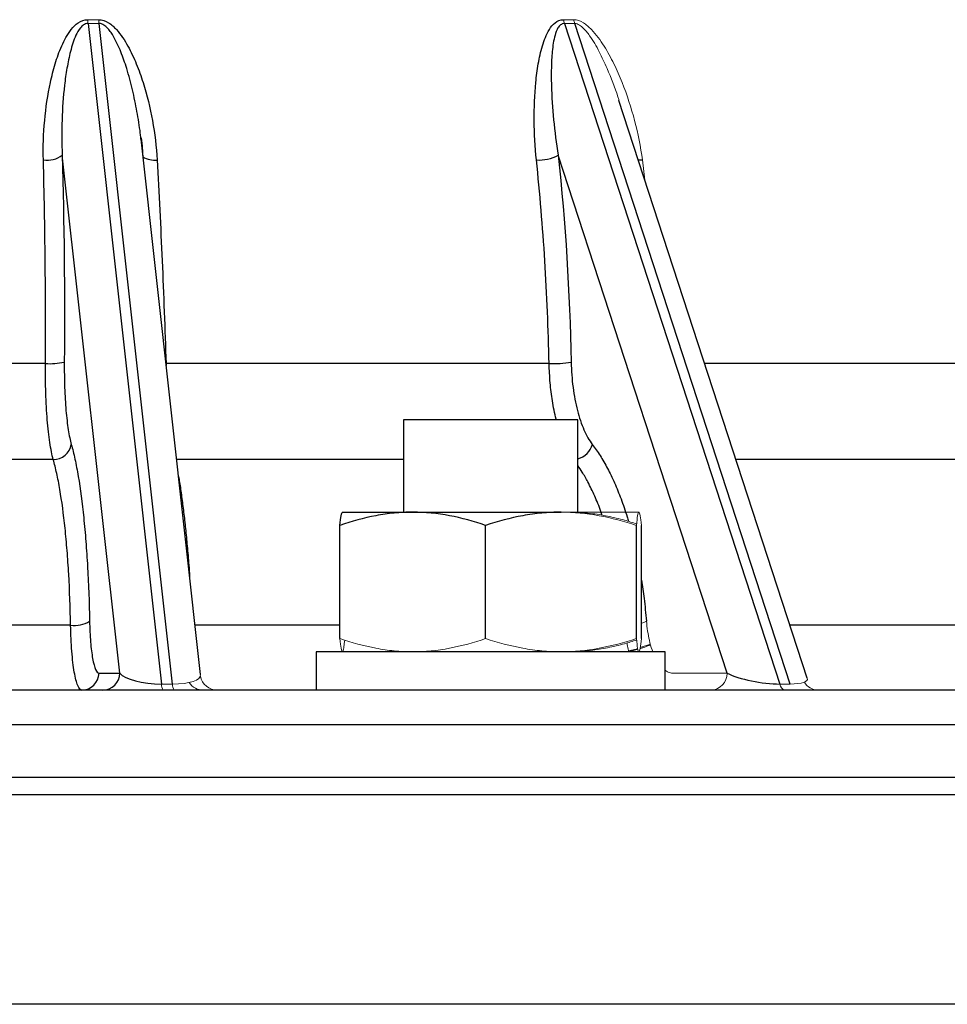
# Model space of a CAD drawing. Units: millimetres. Extents: x -8115 to 24060, y -3973 to 3661.
# Drawn here: x 2137 to 2191, y 3315 to 3372 of the extents above; entities that cross this region are included whole.
import ezdxf

# ---------------------------------------------------------------- set-up
doc = ezdxf.new("R2010")
doc.units = ezdxf.units.MM

msp = doc.modelspace()

# ---------------------------------------------------------------- linework, layer by layer
at = {"color": 7, "linetype": 'Continuous', "lineweight": 25}
for p, q in [((2141.283, 3371.337), (2145.492, 3333.489)), ((2146.124, 3333.489), (2141.915, 3371.337)), ((2168.588, 3371.337), (2180.929, 3333.489)), ((2181.518, 3333.489), (2169.177, 3371.337)), ((2182.506, 3333.827), (2171.712, 3366.93)), ((2144.314, 3364.711), (2144.307, 3364.781)), ((2147.734, 3334.027), (2144.321, 3364.711)), ((2143.11, 3334.115), (2139.81, 3363.791)), ((2177.908, 3334.115), (2168.232, 3363.791)), ((2138.838, 3351.854), (2116.114, 3351.854)), ((2167.708, 3351.854), (2145.758, 3351.854)), ((2159.357, 3348.637), (2159.357, 3343.337)), ((2169.357, 3348.637), (2159.357, 3348.637)), ((2169.357, 3343.291), (2169.357, 3348.637)), ((2139.29, 3346.355), (2115.661, 3346.355)), ((2155.861, 3343.337), (2159.894, 3343.337)), ((2159.894, 3343.337), (2168.391, 3343.337)), ((2155.718, 3336.096), (2155.718, 3342.578)), ((2164.071, 3336.096), (2164.071, 3342.578)), ((2172.711, 3336.096), (2172.711, 3342.578)), ((2172.997, 3336.096), (2172.997, 3342.578)), ((2140.286, 3336.859), (2114.666, 3336.859)), ((2154.357, 3335.337), (2154.357, 3333.137)), ((2174.357, 3335.337), (2154.357, 3335.337)), ((2169.357, 3335.337), (2169.357, 3335.384)), ((2174.357, 3333.137), (2174.357, 3335.337)), ((2141.913, 3334.115), (2143.11, 3334.115)), ((2282.853, 3333.137), (2127.476, 3333.137)), ((2289.975, 3328.137), (1964.976, 3328.137)), ((2290.975, 3327.137), (1963.976, 3327.137))]:
    msp.add_line(p, q, dxfattribs=at)
at = {"color": 144, "linetype": 'Continuous', "lineweight": 18}
for p, q in [((2173.056, 3363.517), (2173.201, 3362.364)), ((2168.391, 3343.337), (2172.854, 3343.337)), ((2172.854, 3343.337), (2172.857, 3343.337)), ((2173.515, 3335.78), (2172.931, 3335.576)), ((2174.8, 3334.115), (2177.908, 3334.115)), ((2145.492, 3333.489), (2146.124, 3333.489)), ((2180.929, 3333.489), (2181.518, 3333.489))]:
    msp.add_line(p, q, dxfattribs=at)
at = {"color": 8, "linetype": 'Continuous', "lineweight": 25}
for p, q in [((2145.758, 3351.854), (2145.763, 3351.749)), ((2193.837, 3351.854), (2176.628, 3351.854)), ((2159.357, 3346.355), (2146.363, 3346.355)), ((2196.092, 3346.355), (2178.421, 3346.355)), ((2155.718, 3336.859), (2147.419, 3336.859)), ((2200.735, 3336.859), (2181.517, 3336.859)), ((2284.853, 3331.155), (2127.476, 3331.155)), ((2290.975, 3315.137), (1963.976, 3315.137))]:
    msp.add_line(p, q, dxfattribs=at)
at = {"color": 8, "linetype": 'Continuous', "lineweight": 25, "flags": 128}
msp.add_lwpolyline([(2172.822, 3363.527), (2172.892, 3363.521), (2173.056, 3363.517)], dxfattribs=at)
at = {"color": 144, "linetype": 'Continuous', "lineweight": 18}
for centre, radius, start, end in [((2146.03, 3371.792), 4.769, 182.8503, 185.4661), ((2146.219, 3371.864), 4.336, 184.0871, 186.97), ((2170.206, 3371.836), 1.693, 189.5675, 197.1248), ((2170.757, 3371.864), 1.666, 190.6964, 198.4188), ((2172.711, 3338.111), 1.17, 284.1269, 299.429), ((2148.702, 3334.134), 0.996, 191.175, 269.8671), ((2176.951, 3334.094), 0.957, 272.6333, 1.2575), ((2146.017, 3333.447), 0.526, 175.481, 216.0897), ((2146.649, 3333.447), 0.526, 175.481, 216.0897), ((2147.905, 3334.131), 0.994, 213.6904, 269.937), ((2181.347, 3333.538), 0.42, 186.7494, 252.5558), ((2183.138, 3334.063), 0.926, 210.1914, 269.1238)]:
    msp.add_arc(centre, radius, start, end, dxfattribs=at)
at = {"color": 7, "linetype": 'Continuous', "lineweight": 25}
for centre, radius, start, end in [((2138.921, 3365.019), 1.515, 262.5721, 305.8817), ((2167.095, 3365.979), 2.465, 267.3066, 297.4492), ((2139.107, 3355.603), 3.758, 265.8968, 282.5701), ((2167.939, 3358.213), 6.363, 267.9194, 279.3563), ((2139.305, 3347.388), 1.032, 269.1921, 350.7299), ((2140.493, 3338.543), 1.697, 262.9909, 301.215), ((2140.919, 3334.131), 0.994, 270.3481, 359.0682), ((2142.117, 3334.131), 0.994, 270.3481, 359.0682)]:
    msp.add_arc(centre, radius, start, end, dxfattribs=at)
at = {"color": 8, "linetype": 'Continuous', "lineweight": 25}
for centre, radius, start, end in [((2145.107, 3364.856), 1.347, 240.0308, 275.9273), ((2169.055, 3347.521), 1.17, 284.9929, 345.1442)]:
    msp.add_arc(centre, radius, start, end, dxfattribs=at)
at = {"color": 7, "linetype": 'Continuous', "lineweight": 25}
for centre, major_axis, ratio, start_param, end_param in [((2145.077, 3334.137), (2.025, -0.147), 0.311856, 3.405523, 4.941412), ((2179.712, 3334.137), (2.211, -0.379), 0.238225, 3.79968, 5.33557)]:
    msp.add_ellipse(centre, major_axis=major_axis, ratio=ratio, start_param=start_param, end_param=end_param, dxfattribs=at)
at = {"color": 144, "linetype": 'Continuous', "lineweight": 18}
for centre, major_axis, ratio, start_param, end_param in [((2145.709, 3334.137), (2.025, -0.147), 0.311856, 4.941412, 6.340943), ((2180.301, 3334.137), (2.211, -0.379), 0.238225, 5.33557, 6.408003)]:
    msp.add_ellipse(centre, major_axis=major_axis, ratio=ratio, start_param=start_param, end_param=end_param, dxfattribs=at)
at = {"color": 7, "linetype": 'Continuous', "lineweight": 25}
for points, knots in [([(2138.726, 3363.517), (2138.705, 3364.281), (2138.732, 3365.032), (2138.866, 3366.512), (2138.973, 3367.241), (2139.205, 3368.316), (2139.294, 3368.671), (2139.507, 3369.374), (2139.628, 3369.719), (2139.85, 3370.219), (2139.93, 3370.383), (2140.109, 3370.699), (2140.208, 3370.853), (2140.437, 3371.14), (2140.568, 3371.275), (2140.878, 3371.483), (2141.065, 3371.556), (2141.267, 3371.555)], [0, 0, 0, 0, 0.25, 0.25, 0.5, 0.5, 0.625, 0.625, 0.75, 0.75, 0.8125, 0.8125, 0.875, 0.875, 0.9375, 0.9375, 1, 1, 1, 1]), ([(2141.283, 3371.337), (2141.189, 3371.339), (2141.101, 3371.305), (2140.957, 3371.21), (2140.898, 3371.149), (2140.74, 3370.956), (2140.662, 3370.811), (2140.457, 3370.367), (2140.362, 3370.055), (2140.198, 3369.424), (2140.133, 3369.103), (2140.021, 3368.456), (2139.975, 3368.131), (2139.861, 3367.149), (2139.815, 3366.487), (2139.772, 3365.15), (2139.776, 3364.474), (2139.81, 3363.791)], [0, 0, 0, 0, 0.03125, 0.03125, 0.0625, 0.0625, 0.125, 0.125, 0.25, 0.25, 0.375, 0.375, 0.5, 0.5, 0.75, 0.75, 1, 1, 1, 1]), ([(2141.894, 3371.555), (2142.097, 3371.556), (2142.293, 3371.483), (2142.547, 3371.324), (2142.627, 3371.263), (2142.775, 3371.133), (2142.844, 3371.064), (2143.041, 3370.848), (2143.159, 3370.693), (2143.375, 3370.376), (2143.473, 3370.213), (2143.748, 3369.716), (2143.907, 3369.373), (2144.195, 3368.673), (2144.323, 3368.316), (2144.665, 3367.24), (2144.843, 3366.511), (2145.113, 3365.031), (2145.205, 3364.28), (2145.246, 3363.517)], [0, 0, 0, 0, 0.0625, 0.0625, 0.09375, 0.09375, 0.125, 0.125, 0.1875, 0.1875, 0.25, 0.25, 0.375, 0.375, 0.5, 0.5, 0.75, 0.75, 1, 1, 1, 1]), ([(2166.98, 3363.517), (2166.899, 3364.281), (2166.859, 3365.032), (2166.848, 3366.512), (2166.876, 3367.241), (2166.982, 3368.316), (2167.028, 3368.671), (2167.149, 3369.374), (2167.224, 3369.719), (2167.373, 3370.219), (2167.429, 3370.383), (2167.559, 3370.699), (2167.633, 3370.853), (2167.813, 3371.14), (2167.919, 3371.275), (2168.183, 3371.483), (2168.348, 3371.556), (2168.537, 3371.555)], [0, 0, 0, 0, 0.25, 0.25, 0.5, 0.5, 0.625, 0.625, 0.75, 0.75, 0.8125, 0.8125, 0.875, 0.875, 0.9375, 0.9375, 1, 1, 1, 1]), ([(2168.588, 3371.337), (2168.5, 3371.339), (2168.423, 3371.305), (2168.304, 3371.21), (2168.257, 3371.149), (2168.139, 3370.956), (2168.088, 3370.811), (2167.963, 3370.367), (2167.92, 3370.055), (2167.858, 3369.424), (2167.843, 3369.103), (2167.829, 3368.456), (2167.831, 3368.131), (2167.858, 3367.149), (2167.902, 3366.487), (2168.032, 3365.15), (2168.119, 3364.474), (2168.232, 3363.791)], [0, 0, 0, 0, 0.03125, 0.03125, 0.0625, 0.0625, 0.125, 0.125, 0.25, 0.25, 0.375, 0.375, 0.5, 0.5, 0.75, 0.75, 1, 1, 1, 1]), ([(2144.325, 3364.783), (2144.352, 3364.582), (2144.396, 3364.242), (2144.412, 3363.898), (2144.419, 3363.758)], [0, 0, 0, 0, 0.59243, 1, 1, 1, 1]), ([(2138.838, 3351.854), (2138.851, 3353.833), (2138.847, 3355.8), (2138.81, 3359.69), (2138.776, 3361.617), (2138.726, 3363.517)], [0, 0, 0, 0, 0.5, 0.5, 1, 1, 1, 1]), ([(2145.246, 3363.517), (2145.351, 3361.617), (2145.446, 3359.689), (2145.617, 3355.8), (2145.692, 3353.833), (2145.758, 3351.854)], [0, 0, 0, 0, 0.5, 0.5, 1, 1, 1, 1]), ([(2167.708, 3351.854), (2167.667, 3353.833), (2167.585, 3355.8), (2167.342, 3359.69), (2167.181, 3361.617), (2166.98, 3363.517)], [0, 0, 0, 0, 0.5, 0.5, 1, 1, 1, 1]), ([(2139.29, 3346.355), (2139.218, 3346.623), (2139.154, 3346.948), (2139.068, 3347.521), (2139.042, 3347.728), (2138.993, 3348.164), (2138.949, 3348.619), (2138.915, 3349.114), (2138.885, 3349.629), (2138.873, 3349.897), (2138.844, 3350.712), (2138.836, 3351.274), (2138.838, 3351.854)], [0, 0, 0, 0, 0.25, 0.25, 0.375, 0.375, 0.5, 0.625, 0.625, 0.75, 0.75, 1, 1, 1, 1]), ([(2139.925, 3351.935), (2139.922, 3351.437), (2139.928, 3350.956), (2139.953, 3350.257), (2139.963, 3350.027), (2139.989, 3349.586), (2140.019, 3349.162), (2140.058, 3348.771), (2140.101, 3348.398), (2140.125, 3348.221), (2140.201, 3347.73), (2140.259, 3347.45), (2140.324, 3347.221)], [0, 0, 0, 0, 0.25, 0.25, 0.375, 0.375, 0.5, 0.625, 0.625, 0.75, 0.75, 1, 1, 1, 1]), ([(2168.974, 3351.935), (2168.984, 3351.437), (2169.02, 3350.956), (2169.109, 3350.257), (2169.145, 3350.027), (2169.229, 3349.586), (2169.323, 3349.162), (2169.438, 3348.771), (2169.564, 3348.398), (2169.633, 3348.221), (2169.849, 3347.73), (2170.009, 3347.45), (2170.185, 3347.221)], [0, 0, 0, 0, 0.25, 0.25, 0.375, 0.375, 0.5, 0.625, 0.625, 0.75, 0.75, 1, 1, 1, 1]), ([(2140.324, 3347.221), (2140.396, 3346.964), (2140.466, 3346.681), (2140.599, 3346.066), (2140.663, 3345.732), (2140.842, 3344.671), (2140.947, 3343.884), (2141.081, 3342.583), (2141.123, 3342.126), (2141.197, 3341.185), (2141.229, 3340.701), (2141.313, 3339.216), (2141.352, 3338.179), (2141.372, 3337.092)], [0, 0, 0, 0, 0.125, 0.125, 0.25, 0.25, 0.5, 0.5, 0.625, 0.625, 0.75, 0.75, 1, 1, 1, 1]), ([(2140.286, 3336.859), (2140.267, 3337.878), (2140.231, 3338.85), (2140.152, 3340.242), (2140.121, 3340.695), (2140.051, 3341.578), (2140.012, 3342.006), (2139.884, 3343.225), (2139.785, 3343.964), (2139.614, 3344.958), (2139.553, 3345.271), (2139.426, 3345.848), (2139.359, 3346.114), (2139.29, 3346.355)], [0, 0, 0, 0, 0.25, 0.25, 0.375, 0.375, 0.5, 0.5, 0.75, 0.75, 0.875, 0.875, 1, 1, 1, 1]), ([(2159.894, 3343.337), (2159.54, 3343.337), (2159.184, 3343.319), (2158.48, 3343.25), (2158.13, 3343.198), (2157.087, 3343), (2156.399, 3342.809), (2155.718, 3342.578)], [0, 0, 0, 0, 0.25, 0.25, 0.5, 0.5, 1, 1, 1, 1]), ([(2155.718, 3342.578), (2155.741, 3342.809), (2155.765, 3343.002), (2155.813, 3343.266), (2155.837, 3343.337), (2155.861, 3343.337)], [0, 0, 0, 0, 0.5, 0.5, 1, 1, 1, 1]), ([(2164.071, 3342.578), (2163.388, 3342.81), (2162.7, 3343.001), (2161.309, 3343.265), (2160.606, 3343.337), (2159.894, 3343.337)], [0, 0, 0, 0, 0.5, 0.5, 1, 1, 1, 1]), ([(2168.391, 3343.337), (2168.024, 3343.337), (2167.656, 3343.319), (2166.928, 3343.25), (2166.566, 3343.198), (2165.487, 3343), (2164.776, 3342.809), (2164.071, 3342.578)], [0, 0, 0, 0, 0.25, 0.25, 0.5, 0.5, 1, 1, 1, 1]), ([(2140.925, 3333.137), (2140.845, 3333.137), (2140.768, 3333.226), (2140.622, 3333.581), (2140.556, 3333.838), (2140.47, 3334.341), (2140.443, 3334.526), (2140.396, 3334.924), (2140.375, 3335.138), (2140.339, 3335.595), (2140.324, 3335.837), (2140.3, 3336.335), (2140.291, 3336.592), (2140.286, 3336.859)], [0, 0, 0, 0, 0.25, 0.25, 0.5, 0.5, 0.625, 0.625, 0.75, 0.75, 0.875, 0.875, 1, 1, 1, 1]), ([(2141.372, 3337.092), (2141.376, 3336.879), (2141.383, 3336.673), (2141.402, 3336.274), (2141.415, 3336.081), (2141.445, 3335.715), (2141.462, 3335.544), (2141.502, 3335.226), (2141.524, 3335.078), (2141.597, 3334.675), (2141.653, 3334.469), (2141.778, 3334.186), (2141.843, 3334.115), (2141.913, 3334.115)], [0, 0, 0, 0, 0.125, 0.125, 0.25, 0.25, 0.375, 0.375, 0.5, 0.5, 0.75, 0.75, 1, 1, 1, 1])]:
    msp.add_open_spline(points, degree=3, knots=knots, dxfattribs=at)
at = {"color": 144, "linetype": 'Continuous', "lineweight": 18}
for points in [[(2141.267, 3371.555), (2141.476, 3371.553), (2141.685, 3371.553), (2141.894, 3371.555)], [(2141.915, 3371.337), (2141.704, 3371.336), (2141.494, 3371.336), (2141.283, 3371.337)], [(2168.537, 3371.555), (2168.732, 3371.553), (2168.927, 3371.553), (2169.121, 3371.555)], [(2169.177, 3371.337), (2168.981, 3371.336), (2168.785, 3371.336), (2168.588, 3371.337)]]:
    msp.add_open_spline(points, degree=3, dxfattribs=at)
at = {"color": 8, "linetype": 'Continuous', "lineweight": 25}
for points, knots in [([(2144.307, 3364.781), (2144.299, 3364.87), (2144.251, 3365.379), (2144.097, 3366.299), (2143.845, 3367.539), (2143.537, 3368.679), (2143.235, 3369.558), (2142.967, 3370.183), (2142.765, 3370.574), (2142.564, 3370.885), (2142.378, 3371.112), (2142.183, 3371.271), (2142.015, 3371.333), (2141.942, 3371.336), (2141.915, 3371.337)], [0, 0, 0, 0, 0.037351, 0.213456, 0.390913, 0.56888, 0.710412, 0.781666, 0.853245, 0.893095, 0.933447, 0.972084, 0.98964, 1, 1, 1, 1]), ([(2168.122, 3348.637), (2168.119, 3348.649), (2168.021, 3348.972), (2167.897, 3349.684), (2167.754, 3350.749), (2167.724, 3351.483), (2167.708, 3351.854)], [0, 0, 0, 0, 0.013417, 0.359004, 0.675447, 1, 1, 1, 1]), ([(2170.185, 3347.221), (2170.336, 3347.014), (2170.637, 3346.599), (2171.061, 3345.856), (2171.463, 3345.028), (2171.836, 3344.096), (2172.099, 3343.353), (2172.226, 3342.897), (2172.25, 3342.808)], [0, 0, 0, 0, 0.186396, 0.374029, 0.565089, 0.75615, 0.952754, 1, 1, 1, 1]), ([(2170.752, 3343.157), (2170.727, 3343.229), (2170.596, 3343.625), (2170.323, 3344.272), (2169.962, 3345.023), (2169.638, 3345.598), (2169.44, 3345.886), (2169.357, 3346.008)], [0, 0, 0, 0, 0.062899, 0.342968, 0.623037, 0.841819, 1, 1, 1, 1]), ([(2146.471, 3345.382), (2146.491, 3345.268), (2146.552, 3344.917), (2146.65, 3344.235), (2146.764, 3343.353), (2146.87, 3342.403), (2146.969, 3341.386), (2147.048, 3340.47), (2147.092, 3339.871), (2147.107, 3339.658)], [0, 0, 0, 0, 0.080105, 0.247413, 0.41472, 0.577301, 0.739881, 0.907194, 1, 1, 1, 1]), ([(2172.997, 3339.445), (2173.05, 3339.098), (2173.168, 3338.332), (2173.245, 3337.531), (2173.286, 3337.092)], [0, 0, 0, 0, 0.453052, 1, 1, 1, 1])]:
    msp.add_open_spline(points, degree=3, knots=knots, dxfattribs=at)
at = {"color": 144, "linetype": 'Continuous', "lineweight": 18}
for points, knots in [([(2169.121, 3371.555), (2169.309, 3371.556), (2169.501, 3371.483), (2169.757, 3371.324), (2169.839, 3371.263), (2169.992, 3371.133), (2170.065, 3371.064), (2170.274, 3370.848), (2170.403, 3370.693), (2170.64, 3370.376), (2170.751, 3370.213), (2171.064, 3369.716), (2171.25, 3369.373), (2171.594, 3368.673), (2171.751, 3368.316), (2172.18, 3367.24), (2172.417, 3366.511), (2172.804, 3365.031), (2172.955, 3364.28), (2173.056, 3363.517)], [0, 0, 0, 0, 0.0625, 0.0625, 0.09375, 0.09375, 0.125, 0.125, 0.1875, 0.1875, 0.25, 0.25, 0.375, 0.375, 0.5, 0.5, 0.75, 0.75, 1, 1, 1, 1]), ([(2171.71, 3366.93), (2171.69, 3366.998), (2171.508, 3367.619), (2171.125, 3368.55), (2170.602, 3369.723), (2170.189, 3370.43), (2169.85, 3370.886), (2169.641, 3371.113), (2169.437, 3371.271), (2169.271, 3371.333), (2169.203, 3371.336), (2169.177, 3371.337)], [0, 0, 0, 0, 0.041838, 0.380419, 0.585051, 0.789068, 0.846801, 0.904351, 0.959879, 0.98511, 1, 1, 1, 1]), ([(2172.711, 3342.578), (2172.004, 3342.81), (2171.292, 3343.001), (2169.854, 3343.265), (2169.127, 3343.337), (2168.391, 3343.337)], [0, 0, 0, 0, 0.5, 0.5, 1, 1, 1, 1]), ([(2169.357, 3343.316), (2169.602, 3343.302), (2170.172, 3343.27), (2171.066, 3343.116), (2171.944, 3342.912), (2172.492, 3342.737), (2172.72, 3342.663)], [0, 0, 0, 0, 0.214762, 0.501491, 0.792161, 1, 1, 1, 1]), ([(2172.711, 3342.578), (2172.734, 3342.809), (2172.758, 3343.002), (2172.806, 3343.266), (2172.83, 3343.337), (2172.854, 3343.337)], [0, 0, 0, 0, 0.5, 0.5, 1, 1, 1, 1]), ([(2172.854, 3343.337), (2172.878, 3343.337), (2172.903, 3343.264), (2172.95, 3342.998), (2172.974, 3342.807), (2172.997, 3342.578)], [0, 0, 0, 0, 0.5, 0.5, 1, 1, 1, 1]), ([(2173.286, 3337.092), (2173.307, 3336.901), (2173.347, 3336.519), (2173.457, 3335.969), (2173.561, 3335.568), (2173.642, 3335.376), (2173.659, 3335.337)], [0, 0, 0, 0, 0.292867, 0.585733, 0.915369, 1, 1, 1, 1]), ([(2159.894, 3335.337), (2159.54, 3335.337), (2159.184, 3335.355), (2158.48, 3335.425), (2158.13, 3335.476), (2157.087, 3335.674), (2156.399, 3335.865), (2155.718, 3336.096)], [0, 0, 0, 0, 0.25, 0.25, 0.5, 0.5, 1, 1, 1, 1]), ([(2155.718, 3336.096), (2155.741, 3335.866), (2155.765, 3335.673), (2155.813, 3335.409), (2155.837, 3335.337), (2155.861, 3335.337)], [0, 0, 0, 0, 0.5, 0.5, 1, 1, 1, 1]), ([(2164.071, 3336.096), (2163.388, 3335.865), (2162.7, 3335.674), (2161.309, 3335.41), (2160.606, 3335.337), (2159.894, 3335.337)], [0, 0, 0, 0, 0.5, 0.5, 1, 1, 1, 1]), ([(2168.391, 3335.337), (2168.024, 3335.337), (2167.656, 3335.355), (2166.928, 3335.425), (2166.566, 3335.476), (2165.487, 3335.674), (2164.776, 3335.865), (2164.071, 3336.096)], [0, 0, 0, 0, 0.25, 0.25, 0.5, 0.5, 1, 1, 1, 1]), ([(2172.711, 3336.096), (2172.004, 3335.865), (2171.292, 3335.674), (2169.854, 3335.41), (2169.127, 3335.337), (2168.391, 3335.337)], [0, 0, 0, 0, 0.5, 0.5, 1, 1, 1, 1]), ([(2172.711, 3336.096), (2172.734, 3335.866), (2172.758, 3335.673), (2172.806, 3335.409), (2172.83, 3335.337), (2172.854, 3335.337)], [0, 0, 0, 0, 0.5, 0.5, 1, 1, 1, 1]), ([(2172.854, 3335.337), (2172.878, 3335.337), (2172.903, 3335.411), (2172.95, 3335.677), (2172.974, 3335.867), (2172.997, 3336.096)], [0, 0, 0, 0, 0.5, 0.5, 1, 1, 1, 1]), ([(2155.861, 3335.337), (2155.873, 3335.348), (2155.903, 3335.375), (2155.948, 3335.594), (2155.98, 3335.882), (2155.994, 3336.011)], [0, 0, 0, 0, 0.265452, 0.669311, 1, 1, 1, 1]), ([(2169.357, 3335.359), (2169.602, 3335.373), (2170.172, 3335.405), (2171.066, 3335.559), (2171.944, 3335.762), (2172.492, 3335.938), (2172.72, 3336.011)], [0, 0, 0, 0, 0.214762, 0.501491, 0.792161, 1, 1, 1, 1]), ([(2172.284, 3335.337), (2172.269, 3335.387), (2172.223, 3335.541), (2172.193, 3335.721), (2172.173, 3335.843)], [0, 0, 0, 0, 0.321582, 1, 1, 1, 1]), ([(2172.786, 3335.526), (2172.725, 3335.503), (2172.553, 3335.437), (2172.378, 3335.414), (2172.265, 3335.399)], [0, 0, 0, 0, 0.352955, 1, 1, 1, 1]), ([(2172.921, 3335.519), (2172.977, 3335.534), (2173.18, 3335.588), (2173.379, 3335.684), (2173.523, 3335.753)], [0, 0, 0, 0, 0.275253, 1, 1, 1, 1]), ([(2172.27, 3335.376), (2172.362, 3335.384), (2172.538, 3335.4), (2172.712, 3335.456), (2172.794, 3335.483)], [0, 0, 0, 0, 0.527599, 1, 1, 1, 1]), ([(2174.357, 3334.281), (2174.414, 3334.24), (2174.557, 3334.135), (2174.708, 3334.122), (2174.8, 3334.115)], [0, 0, 0, 0, 0.392857, 1, 1, 1, 1])]:
    msp.add_open_spline(points, degree=3, knots=knots, dxfattribs=at)
at = {"color": 7, "linetype": 'Continuous', "lineweight": 25}
for points in [[(2139.81, 3363.791), (2139.912, 3359.92), (2139.95, 3355.968), (2139.925, 3351.935)], [(2168.232, 3363.791), (2168.642, 3359.92), (2168.889, 3355.968), (2168.974, 3351.935)]]:
    msp.add_open_spline(points, degree=3, dxfattribs=at)

doc.saveas('drawing.dxf')
